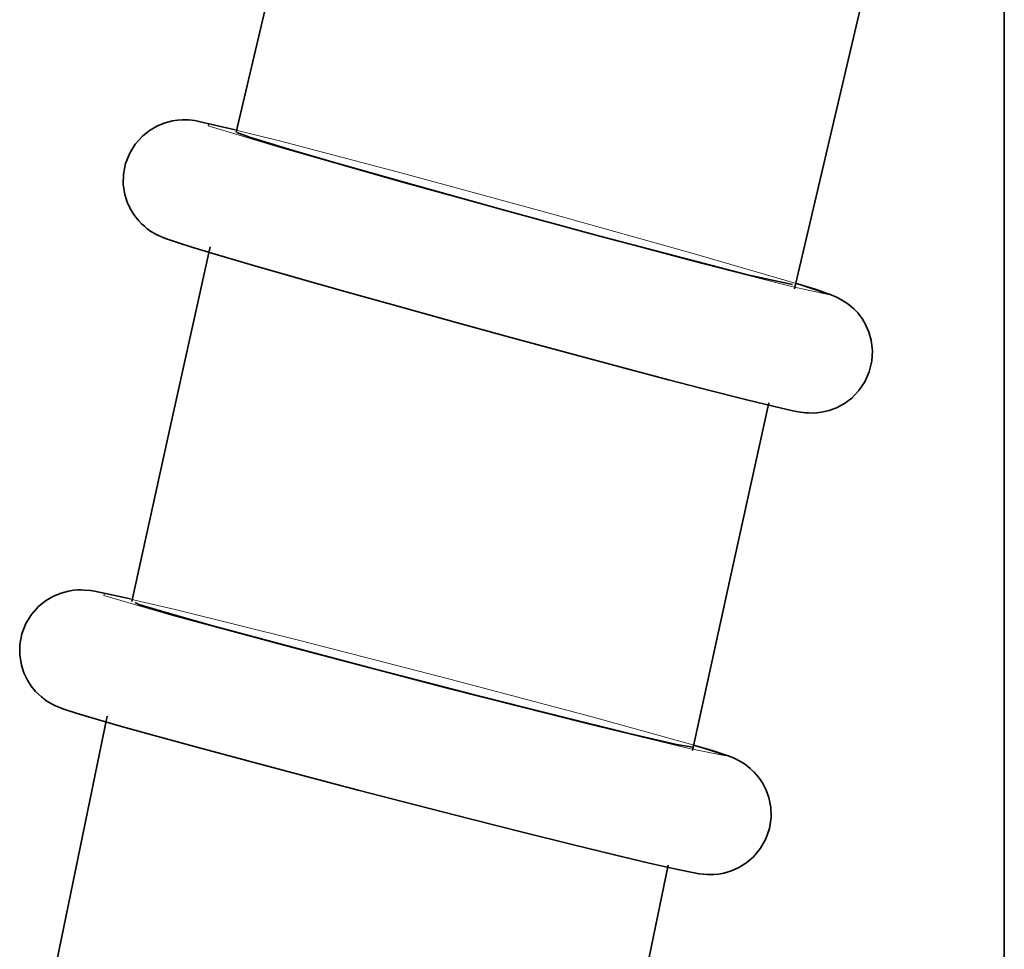
# Model space of a CAD drawing. Units: centimetres. Extents: x -8.8 to 9.4, y -8.8 to 7.9.
# Drawn here: x 2.5 to 2.8, y 1.6 to 1.8 of the extents above; entities that cross this region are included whole.
import ezdxf

# ---------------------------------------------------------------- set-up
doc = ezdxf.new("R2010")
doc.units = ezdxf.units.CM
doc.header["$MEASUREMENT"] = 0
doc.layers.add('layer 1', color=7, linetype='Continuous')

msp = doc.modelspace()

# ---------------------------------------------------------------- linework, layer by layer
at = {"layer": 'layer 1', "lineweight": 35}
msp.add_open_spline([(2.77182, 2.39033), (2.77182, 2.39033), (2.77182, -5.62227), (2.77182, -5.62227)], degree=3, dxfattribs=at)
for points, knots in [([(2.58259, 1.87584), (2.58259, 1.87584), (2.57116, 1.82694), (2.57116, 1.82694), (2.57116, 1.82694), (2.57116, 1.82694), (2.55971, 1.77805), (2.55971, 1.77805)], [0, 0, 0, 0, 0.5, 0.5, 0.5, 0.5, 1, 1, 1, 1]), ([(2.71391, 1.73483), (2.71391, 1.73483), (2.72511, 1.78271), (2.72511, 1.78271), (2.72511, 1.78271), (2.72511, 1.78271), (2.73634, 1.83058), (2.73634, 1.83058)], [0, 0, 0, 0, 0.5, 0.5, 0.5, 0.5, 1, 1, 1, 1]), ([(2.55939, 1.77875), (2.55939, 1.77875), (2.54941, 1.78105), (2.54941, 1.78105), (2.54941, 1.78105), (2.54941, 1.78105), (2.54828, 1.78126), (2.54828, 1.78126), (2.54828, 1.78126), (2.54828, 1.78126), (2.54651, 1.78144), (2.54651, 1.78144), (2.54651, 1.78144), (2.54651, 1.78144), (2.54569, 1.78147), (2.54569, 1.78147), (2.54569, 1.78147), (2.54569, 1.78147), (2.54477, 1.78147), (2.54477, 1.78147), (2.54477, 1.78147), (2.54477, 1.78147), (2.5435, 1.78137), (2.5435, 1.78137), (2.5435, 1.78137), (2.5435, 1.78137), (2.54213, 1.78119), (2.54213, 1.78119), (2.54213, 1.78119), (2.54213, 1.78119), (2.54005, 1.78066), (2.54005, 1.78066), (2.54005, 1.78066), (2.54005, 1.78066), (2.53798, 1.77981), (2.53798, 1.77981), (2.53798, 1.77981), (2.53798, 1.77981), (2.53575, 1.77854), (2.53575, 1.77854), (2.53575, 1.77854), (2.53575, 1.77854), (2.53377, 1.77696), (2.53377, 1.77696), (2.53377, 1.77696), (2.53377, 1.77696), (2.53183, 1.77477), (2.53183, 1.77477), (2.53183, 1.77477), (2.53183, 1.77477), (2.53029, 1.77226), (2.53029, 1.77226), (2.53029, 1.77226), (2.53029, 1.77226), (2.52916, 1.76944), (2.52916, 1.76944), (2.52916, 1.76944), (2.52916, 1.76944), (2.52856, 1.76648), (2.52856, 1.76648), (2.52856, 1.76648), (2.52856, 1.76648), (2.52851, 1.76366), (2.52851, 1.76366), (2.52851, 1.76366), (2.52851, 1.76366), (2.52893, 1.76087), (2.52893, 1.76087), (2.52893, 1.76087), (2.52893, 1.76087), (2.5296, 1.75872), (2.5296, 1.75872), (2.5296, 1.75872), (2.5296, 1.75872), (2.5306, 1.75664), (2.5306, 1.75664), (2.5306, 1.75664), (2.5306, 1.75664), (2.53163, 1.75501), (2.53163, 1.75501), (2.53163, 1.75501), (2.53163, 1.75501), (2.53279, 1.75357), (2.53279, 1.75357), (2.53279, 1.75357), (2.53279, 1.75357), (2.53357, 1.75279), (2.53357, 1.75279), (2.53357, 1.75279), (2.53357, 1.75279), (2.53441, 1.75208), (2.53441, 1.75208)], [0, 0, 0, 0, 0.043478, 0.043478, 0.043478, 0.043478, 0.086957, 0.086957, 0.086957, 0.086957, 0.130435, 0.130435, 0.130435, 0.130435, 0.173913, 0.173913, 0.173913, 0.173913, 0.217391, 0.217391, 0.217391, 0.217391, 0.26087, 0.26087, 0.26087, 0.26087, 0.304348, 0.304348, 0.304348, 0.304348, 0.347826, 0.347826, 0.347826, 0.347826, 0.391304, 0.391304, 0.391304, 0.391304, 0.434783, 0.434783, 0.434783, 0.434783, 0.478261, 0.478261, 0.478261, 0.478261, 0.521739, 0.521739, 0.521739, 0.521739, 0.565217, 0.565217, 0.565217, 0.565217, 0.608696, 0.608696, 0.608696, 0.608696, 0.652174, 0.652174, 0.652174, 0.652174, 0.695652, 0.695652, 0.695652, 0.695652, 0.73913, 0.73913, 0.73913, 0.73913, 0.782609, 0.782609, 0.782609, 0.782609, 0.826087, 0.826087, 0.826087, 0.826087, 0.869565, 0.869565, 0.869565, 0.869565, 0.913043, 0.913043, 0.913043, 0.913043, 0.956522, 0.956522, 0.956522, 0.956522, 1, 1, 1, 1]), ([(2.55991, 1.77801), (2.55991, 1.77801), (2.5634, 1.77667), (2.5634, 1.77667), (2.5634, 1.77667), (2.5634, 1.77667), (2.57541, 1.77304), (2.57541, 1.77304), (2.57541, 1.77304), (2.57541, 1.77304), (2.58648, 1.76979), (2.58648, 1.76979)], [0, 0, 0, 0, 0.333333, 0.333333, 0.333333, 0.333333, 0.666667, 0.666667, 0.666667, 0.666667, 1, 1, 1, 1]), ([(2.58648, 1.76979), (2.58648, 1.76979), (2.6087, 1.76351), (2.6087, 1.76351), (2.6087, 1.76351), (2.6087, 1.76351), (2.63407, 1.75646), (2.63407, 1.75646), (2.63407, 1.75646), (2.63407, 1.75646), (2.65979, 1.74947), (2.65979, 1.74947), (2.65979, 1.74947), (2.65979, 1.74947), (2.68292, 1.74334), (2.68292, 1.74334), (2.68292, 1.74334), (2.68292, 1.74334), (2.70088, 1.73868), (2.70088, 1.73868), (2.70088, 1.73868), (2.70088, 1.73868), (2.71331, 1.73596), (2.71331, 1.73596)], [0, 0, 0, 0, 0.166667, 0.166667, 0.166667, 0.166667, 0.333333, 0.333333, 0.333333, 0.333333, 0.5, 0.5, 0.5, 0.5, 0.666667, 0.666667, 0.666667, 0.666667, 0.833333, 0.833333, 0.833333, 0.833333, 1, 1, 1, 1]), ([(2.53441, 1.75208), (2.53441, 1.75208), (2.53473, 1.75177), (2.53473, 1.75177), (2.53473, 1.75177), (2.53473, 1.75177), (2.53504, 1.75149), (2.53504, 1.75149), (2.53504, 1.75149), (2.53504, 1.75149), (2.53588, 1.75085), (2.53588, 1.75085), (2.53588, 1.75085), (2.53588, 1.75085), (2.53671, 1.75036), (2.53671, 1.75036), (2.53671, 1.75036), (2.53671, 1.75036), (2.53733, 1.75), (2.53733, 1.75), (2.53733, 1.75), (2.53733, 1.75), (2.53787, 1.74972), (2.53787, 1.74972), (2.53787, 1.74972), (2.53787, 1.74972), (2.53842, 1.74944), (2.53842, 1.74944), (2.53842, 1.74944), (2.53842, 1.74944), (2.53892, 1.74923), (2.53892, 1.74923), (2.53892, 1.74923), (2.53892, 1.74923), (2.53974, 1.74891), (2.53974, 1.74891), (2.53974, 1.74891), (2.53974, 1.74891), (2.54045, 1.74863), (2.54045, 1.74863), (2.54045, 1.74863), (2.54045, 1.74863), (2.5435, 1.74757), (2.5435, 1.74757), (2.5435, 1.74757), (2.5435, 1.74757), (2.54747, 1.7463), (2.54747, 1.7463), (2.54747, 1.7463), (2.54747, 1.7463), (2.55476, 1.74411), (2.55476, 1.74411), (2.55476, 1.74411), (2.55476, 1.74411), (2.56418, 1.74133), (2.56418, 1.74133), (2.56418, 1.74133), (2.56418, 1.74133), (2.57608, 1.7379), (2.57608, 1.7379), (2.57608, 1.7379), (2.57608, 1.7379), (2.58965, 1.73406), (2.58965, 1.73406), (2.58965, 1.73406), (2.58965, 1.73406), (2.60436, 1.72997), (2.60436, 1.72997), (2.60436, 1.72997), (2.60436, 1.72997), (2.61982, 1.72566), (2.61982, 1.72566), (2.61982, 1.72566), (2.61982, 1.72566), (2.63552, 1.72136), (2.63552, 1.72136), (2.63552, 1.72136), (2.63552, 1.72136), (2.65094, 1.7172), (2.65094, 1.7172), (2.65094, 1.7172), (2.65094, 1.7172), (2.66565, 1.71324), (2.66565, 1.71324), (2.66565, 1.71324), (2.66565, 1.71324), (2.67909, 1.70968), (2.67909, 1.70968), (2.67909, 1.70968), (2.67909, 1.70968), (2.69087, 1.70661), (2.69087, 1.70661), (2.69087, 1.70661), (2.69087, 1.70661), (2.70068, 1.70411), (2.70068, 1.70411), (2.70068, 1.70411), (2.70068, 1.70411), (2.70832, 1.70231), (2.70832, 1.70231), (2.70832, 1.70231), (2.70832, 1.70231), (2.71344, 1.70111), (2.71344, 1.70111), (2.71344, 1.70111), (2.71344, 1.70111), (2.71485, 1.70083), (2.71485, 1.70083), (2.71485, 1.70083), (2.71485, 1.70083), (2.71689, 1.70058), (2.71689, 1.70058), (2.71689, 1.70058), (2.71689, 1.70058), (2.71779, 1.70051), (2.71779, 1.70051), (2.71779, 1.70051), (2.71779, 1.70051), (2.71892, 1.70047), (2.71892, 1.70047), (2.71892, 1.70047), (2.71892, 1.70047), (2.72008, 1.70054), (2.72008, 1.70054), (2.72008, 1.70054), (2.72008, 1.70054), (2.72137, 1.70072), (2.72137, 1.70072), (2.72137, 1.70072), (2.72137, 1.70072), (2.72342, 1.70118), (2.72342, 1.70118), (2.72342, 1.70118), (2.72342, 1.70118), (2.72547, 1.70192), (2.72547, 1.70192), (2.72547, 1.70192), (2.72547, 1.70192), (2.72765, 1.70308), (2.72765, 1.70308), (2.72765, 1.70308), (2.72765, 1.70308), (2.72968, 1.7046), (2.72968, 1.7046), (2.72968, 1.7046), (2.72968, 1.7046), (2.73169, 1.70668), (2.73169, 1.70668), (2.73169, 1.70668), (2.73169, 1.70668), (2.73331, 1.70908), (2.73331, 1.70908), (2.73331, 1.70908), (2.73331, 1.70908), (2.73454, 1.71187), (2.73454, 1.71187), (2.73454, 1.71187), (2.73454, 1.71187), (2.73525, 1.7148), (2.73525, 1.7148), (2.73525, 1.7148), (2.73525, 1.7148), (2.73539, 1.71769), (2.73539, 1.71769), (2.73539, 1.71769), (2.73539, 1.71769), (2.73507, 1.72058), (2.73507, 1.72058), (2.73507, 1.72058), (2.73507, 1.72058), (2.73443, 1.7228), (2.73443, 1.7228), (2.73443, 1.7228), (2.73443, 1.7228), (2.73351, 1.72492), (2.73351, 1.72492), (2.73351, 1.72492), (2.73351, 1.72492), (2.73253, 1.72658), (2.73253, 1.72658), (2.73253, 1.72658), (2.73253, 1.72658), (2.73133, 1.72813), (2.73133, 1.72813), (2.73133, 1.72813), (2.73133, 1.72813), (2.73024, 1.72926), (2.73024, 1.72926), (2.73024, 1.72926), (2.73024, 1.72926), (2.72908, 1.73028), (2.72908, 1.73028), (2.72908, 1.73028), (2.72908, 1.73028), (2.72837, 1.73085), (2.72837, 1.73085), (2.72837, 1.73085), (2.72837, 1.73085), (2.72763, 1.73131), (2.72763, 1.73131)], [0, 0, 0, 0, 0.02, 0.02, 0.02, 0.02, 0.04, 0.04, 0.04, 0.04, 0.06, 0.06, 0.06, 0.06, 0.08, 0.08, 0.08, 0.08, 0.1, 0.1, 0.1, 0.1, 0.12, 0.12, 0.12, 0.12, 0.14, 0.14, 0.14, 0.14, 0.16, 0.16, 0.16, 0.16, 0.18, 0.18, 0.18, 0.18, 0.2, 0.2, 0.2, 0.2, 0.22, 0.22, 0.22, 0.22, 0.24, 0.24, 0.24, 0.24, 0.26, 0.26, 0.26, 0.26, 0.28, 0.28, 0.28, 0.28, 0.3, 0.3, 0.3, 0.3, 0.32, 0.32, 0.32, 0.32, 0.34, 0.34, 0.34, 0.34, 0.36, 0.36, 0.36, 0.36, 0.38, 0.38, 0.38, 0.38, 0.4, 0.4, 0.4, 0.4, 0.42, 0.42, 0.42, 0.42, 0.44, 0.44, 0.44, 0.44, 0.46, 0.46, 0.46, 0.46, 0.48, 0.48, 0.48, 0.48, 0.5, 0.5, 0.5, 0.5, 0.52, 0.52, 0.52, 0.52, 0.54, 0.54, 0.54, 0.54, 0.56, 0.56, 0.56, 0.56, 0.58, 0.58, 0.58, 0.58, 0.6, 0.6, 0.6, 0.6, 0.62, 0.62, 0.62, 0.62, 0.64, 0.64, 0.64, 0.64, 0.66, 0.66, 0.66, 0.66, 0.68, 0.68, 0.68, 0.68, 0.7, 0.7, 0.7, 0.7, 0.72, 0.72, 0.72, 0.72, 0.74, 0.74, 0.74, 0.74, 0.76, 0.76, 0.76, 0.76, 0.78, 0.78, 0.78, 0.78, 0.8, 0.8, 0.8, 0.8, 0.82, 0.82, 0.82, 0.82, 0.84, 0.84, 0.84, 0.84, 0.86, 0.86, 0.86, 0.86, 0.88, 0.88, 0.88, 0.88, 0.9, 0.9, 0.9, 0.9, 0.92, 0.92, 0.92, 0.92, 0.94, 0.94, 0.94, 0.94, 0.96, 0.96, 0.96, 0.96, 0.98, 0.98, 0.98, 0.98, 1, 1, 1, 1]), ([(2.55246, 1.74644), (2.55246, 1.74644), (2.54168, 1.6974), (2.54168, 1.6974), (2.54168, 1.6974), (2.54168, 1.6974), (2.53087, 1.64837), (2.53087, 1.64837)], [0, 0, 0, 0, 0.5, 0.5, 0.5, 0.5, 1, 1, 1, 1]), ([(2.72763, 1.73131), (2.72763, 1.73131), (2.72668, 1.73187), (2.72668, 1.73187), (2.72668, 1.73187), (2.72668, 1.73187), (2.72587, 1.73233), (2.72587, 1.73233), (2.72587, 1.73233), (2.72587, 1.73233), (2.72529, 1.73258), (2.72529, 1.73258), (2.72529, 1.73258), (2.72529, 1.73258), (2.72487, 1.73279), (2.72487, 1.73279), (2.72487, 1.73279), (2.72487, 1.73279), (2.72396, 1.73314), (2.72396, 1.73314), (2.72396, 1.73314), (2.72396, 1.73314), (2.72317, 1.73342), (2.72317, 1.73342), (2.72317, 1.73342), (2.72317, 1.73342), (2.71954, 1.73466), (2.71954, 1.73466), (2.71954, 1.73466), (2.71954, 1.73466), (2.71471, 1.73617), (2.71471, 1.73617), (2.71471, 1.73617), (2.71471, 1.73617), (2.71435, 1.73628), (2.71435, 1.73628)], [0, 0, 0, 0, 0.111111, 0.111111, 0.111111, 0.111111, 0.222222, 0.222222, 0.222222, 0.222222, 0.333333, 0.333333, 0.333333, 0.333333, 0.444444, 0.444444, 0.444444, 0.444444, 0.555556, 0.555556, 0.555556, 0.555556, 0.666667, 0.666667, 0.666667, 0.666667, 0.777778, 0.777778, 0.777778, 0.777778, 0.888889, 0.888889, 0.888889, 0.888889, 1, 1, 1, 1]), ([(2.68568, 1.60727), (2.68568, 1.60727), (2.69622, 1.65525), (2.69622, 1.65525), (2.69622, 1.65525), (2.69622, 1.65525), (2.70682, 1.70326), (2.70682, 1.70326)], [0, 0, 0, 0, 0.5, 0.5, 0.5, 0.5, 1, 1, 1, 1]), ([(2.53052, 1.64914), (2.53052, 1.64914), (2.52058, 1.65126), (2.52058, 1.65126), (2.52058, 1.65126), (2.52058, 1.65126), (2.51944, 1.65144), (2.51944, 1.65144), (2.51944, 1.65144), (2.51944, 1.65144), (2.51768, 1.65158), (2.51768, 1.65158), (2.51768, 1.65158), (2.51768, 1.65158), (2.5169, 1.65161), (2.5169, 1.65161), (2.5169, 1.65161), (2.5169, 1.65161), (2.51596, 1.65161), (2.51596, 1.65161), (2.51596, 1.65161), (2.51596, 1.65161), (2.51472, 1.65151), (2.51472, 1.65151), (2.51472, 1.65151), (2.51472, 1.65151), (2.51338, 1.6513), (2.51338, 1.6513), (2.51338, 1.6513), (2.51338, 1.6513), (2.51131, 1.65073), (2.51131, 1.65073), (2.51131, 1.65073), (2.51131, 1.65073), (2.50921, 1.64992), (2.50921, 1.64992), (2.50921, 1.64992), (2.50921, 1.64992), (2.50707, 1.64862), (2.50707, 1.64862), (2.50707, 1.64862), (2.50707, 1.64862), (2.5051, 1.64703), (2.5051, 1.64703), (2.5051, 1.64703), (2.5051, 1.64703), (2.50316, 1.64484), (2.50316, 1.64484), (2.50316, 1.64484), (2.50316, 1.64484), (2.50159, 1.64234), (2.50159, 1.64234), (2.50159, 1.64234), (2.50159, 1.64234), (2.5005, 1.63951), (2.5005, 1.63951), (2.5005, 1.63951), (2.5005, 1.63951), (2.49995, 1.63651), (2.49995, 1.63651), (2.49995, 1.63651), (2.49995, 1.63651), (2.4999, 1.63369), (2.4999, 1.63369), (2.4999, 1.63369), (2.4999, 1.63369), (2.50037, 1.63087), (2.50037, 1.63087), (2.50037, 1.63087), (2.50037, 1.63087), (2.50108, 1.62872), (2.50108, 1.62872), (2.50108, 1.62872), (2.50108, 1.62872), (2.50202, 1.62667), (2.50202, 1.62667), (2.50202, 1.62667), (2.50202, 1.62667), (2.50309, 1.62505), (2.50309, 1.62505), (2.50309, 1.62505), (2.50309, 1.62505), (2.50429, 1.62357), (2.50429, 1.62357), (2.50429, 1.62357), (2.50429, 1.62357), (2.5051, 1.62279), (2.5051, 1.62279), (2.5051, 1.62279), (2.5051, 1.62279), (2.50594, 1.62209), (2.50594, 1.62209)], [0, 0, 0, 0, 0.043478, 0.043478, 0.043478, 0.043478, 0.086957, 0.086957, 0.086957, 0.086957, 0.130435, 0.130435, 0.130435, 0.130435, 0.173913, 0.173913, 0.173913, 0.173913, 0.217391, 0.217391, 0.217391, 0.217391, 0.26087, 0.26087, 0.26087, 0.26087, 0.304348, 0.304348, 0.304348, 0.304348, 0.347826, 0.347826, 0.347826, 0.347826, 0.391304, 0.391304, 0.391304, 0.391304, 0.434783, 0.434783, 0.434783, 0.434783, 0.478261, 0.478261, 0.478261, 0.478261, 0.521739, 0.521739, 0.521739, 0.521739, 0.565217, 0.565217, 0.565217, 0.565217, 0.608696, 0.608696, 0.608696, 0.608696, 0.652174, 0.652174, 0.652174, 0.652174, 0.695652, 0.695652, 0.695652, 0.695652, 0.73913, 0.73913, 0.73913, 0.73913, 0.782609, 0.782609, 0.782609, 0.782609, 0.826087, 0.826087, 0.826087, 0.826087, 0.869565, 0.869565, 0.869565, 0.869565, 0.913043, 0.913043, 0.913043, 0.913043, 0.956522, 0.956522, 0.956522, 0.956522, 1, 1, 1, 1]), ([(2.53179, 1.64816), (2.53179, 1.64816), (2.53283, 1.64763), (2.53283, 1.64763), (2.53283, 1.64763), (2.53283, 1.64763), (2.54281, 1.64463), (2.54281, 1.64463), (2.54281, 1.64463), (2.54281, 1.64463), (2.55286, 1.64181), (2.55286, 1.64181)], [0, 0, 0, 0, 0.333333, 0.333333, 0.333333, 0.333333, 0.666667, 0.666667, 0.666667, 0.666667, 1, 1, 1, 1]), ([(2.55286, 1.64181), (2.55286, 1.64181), (2.57388, 1.63613), (2.57388, 1.63613), (2.57388, 1.63613), (2.57388, 1.63613), (2.59878, 1.62953), (2.59878, 1.62953), (2.59878, 1.62953), (2.59878, 1.62953), (2.62478, 1.62279), (2.62478, 1.62279), (2.62478, 1.62279), (2.62478, 1.62279), (2.64896, 1.61669), (2.64896, 1.61669), (2.64896, 1.61669), (2.64896, 1.61669), (2.66854, 1.61189), (2.66854, 1.61189), (2.66854, 1.61189), (2.66854, 1.61189), (2.68131, 1.60893), (2.68131, 1.60893), (2.68131, 1.60893), (2.68131, 1.60893), (2.68581, 1.60819), (2.68581, 1.60819)], [0, 0, 0, 0, 0.142857, 0.142857, 0.142857, 0.142857, 0.285714, 0.285714, 0.285714, 0.285714, 0.428571, 0.428571, 0.428571, 0.428571, 0.571429, 0.571429, 0.571429, 0.571429, 0.714286, 0.714286, 0.714286, 0.714286, 0.857143, 0.857143, 0.857143, 0.857143, 1, 1, 1, 1]), ([(2.50594, 1.62209), (2.50594, 1.62209), (2.50625, 1.6218), (2.50625, 1.6218), (2.50625, 1.6218), (2.50625, 1.6218), (2.50654, 1.62152), (2.50654, 1.62152), (2.50654, 1.62152), (2.50654, 1.62152), (2.50743, 1.62089), (2.50743, 1.62089), (2.50743, 1.62089), (2.50743, 1.62089), (2.50824, 1.62039), (2.50824, 1.62039), (2.50824, 1.62039), (2.50824, 1.62039), (2.50886, 1.62008), (2.50886, 1.62008), (2.50886, 1.62008), (2.50886, 1.62008), (2.50939, 1.61979), (2.50939, 1.61979), (2.50939, 1.61979), (2.50939, 1.61979), (2.50999, 1.61951), (2.50999, 1.61951), (2.50999, 1.61951), (2.50999, 1.61951), (2.51053, 1.6193), (2.51053, 1.6193), (2.51053, 1.6193), (2.51053, 1.6193), (2.51138, 1.61895), (2.51138, 1.61895), (2.51138, 1.61895), (2.51138, 1.61895), (2.51211, 1.61866), (2.51211, 1.61866), (2.51211, 1.61866), (2.51211, 1.61866), (2.51546, 1.61757), (2.51546, 1.61757), (2.51546, 1.61757), (2.51546, 1.61757), (2.5198, 1.61627), (2.5198, 1.61627), (2.5198, 1.61627), (2.5198, 1.61627), (2.52735, 1.61408), (2.52735, 1.61408), (2.52735, 1.61408), (2.52735, 1.61408), (2.53702, 1.6114), (2.53702, 1.6114), (2.53702, 1.6114), (2.53702, 1.6114), (2.54916, 1.60808), (2.54916, 1.60808), (2.54916, 1.60808), (2.54916, 1.60808), (2.56291, 1.60438), (2.56291, 1.60438), (2.56291, 1.60438), (2.56291, 1.60438), (2.57777, 1.60043), (2.57777, 1.60043), (2.57777, 1.60043), (2.57777, 1.60043), (2.59335, 1.59633), (2.59335, 1.59633), (2.59335, 1.59633), (2.59335, 1.59633), (2.6091, 1.59224), (2.6091, 1.59224), (2.6091, 1.59224), (2.6091, 1.59224), (2.62454, 1.58829), (2.62454, 1.58829), (2.62454, 1.58829), (2.62454, 1.58829), (2.63915, 1.58459), (2.63915, 1.58459), (2.63915, 1.58459), (2.63915, 1.58459), (2.65252, 1.58127), (2.65252, 1.58127), (2.65252, 1.58127), (2.65252, 1.58127), (2.66415, 1.57841), (2.66415, 1.57841), (2.66415, 1.57841), (2.66415, 1.57841), (2.67376, 1.57612), (2.67376, 1.57612), (2.67376, 1.57612), (2.67376, 1.57612), (2.68116, 1.5745), (2.68116, 1.5745), (2.68116, 1.5745), (2.68116, 1.5745), (2.68617, 1.57344), (2.68617, 1.57344), (2.68617, 1.57344), (2.68617, 1.57344), (2.68751, 1.57316), (2.68751, 1.57316), (2.68751, 1.57316), (2.68751, 1.57316), (2.68973, 1.57298), (2.68973, 1.57298), (2.68973, 1.57298), (2.68973, 1.57298), (2.69058, 1.57298), (2.69058, 1.57298), (2.69058, 1.57298), (2.69058, 1.57298), (2.69158, 1.57298), (2.69158, 1.57298), (2.69158, 1.57298), (2.69158, 1.57298), (2.69287, 1.57312), (2.69287, 1.57312), (2.69287, 1.57312), (2.69287, 1.57312), (2.69433, 1.57337), (2.69433, 1.57337), (2.69433, 1.57337), (2.69433, 1.57337), (2.69644, 1.574), (2.69644, 1.574), (2.69644, 1.574), (2.69644, 1.574), (2.69851, 1.57492), (2.69851, 1.57492), (2.69851, 1.57492), (2.69851, 1.57492), (2.7007, 1.5763), (2.7007, 1.5763), (2.7007, 1.5763), (2.7007, 1.5763), (2.70265, 1.57799), (2.70265, 1.57799), (2.70265, 1.57799), (2.70265, 1.57799), (2.70451, 1.58028), (2.70451, 1.58028), (2.70451, 1.58028), (2.70451, 1.58028), (2.70596, 1.58286), (2.70596, 1.58286), (2.70596, 1.58286), (2.70596, 1.58286), (2.70696, 1.58571), (2.70696, 1.58571), (2.70696, 1.58571), (2.70696, 1.58571), (2.7074, 1.58875), (2.7074, 1.58875), (2.7074, 1.58875), (2.7074, 1.58875), (2.70731, 1.5915), (2.70731, 1.5915), (2.70731, 1.5915), (2.70731, 1.5915), (2.70682, 1.59422), (2.70682, 1.59422), (2.70682, 1.59422), (2.70682, 1.59422), (2.70604, 1.5963), (2.70604, 1.5963), (2.70604, 1.5963), (2.70604, 1.5963), (2.70502, 1.59831), (2.70502, 1.59831), (2.70502, 1.59831), (2.70502, 1.59831), (2.70395, 1.59986), (2.70395, 1.59986), (2.70395, 1.59986), (2.70395, 1.59986), (2.70275, 1.60127), (2.70275, 1.60127), (2.70275, 1.60127), (2.70275, 1.60127), (2.70165, 1.6023), (2.70165, 1.6023), (2.70165, 1.6023), (2.70165, 1.6023), (2.70054, 1.60321), (2.70054, 1.60321), (2.70054, 1.60321), (2.70054, 1.60321), (2.70003, 1.60353), (2.70003, 1.60353), (2.70003, 1.60353), (2.70003, 1.60353), (2.69958, 1.60385), (2.69958, 1.60385)], [0, 0, 0, 0, 0.02, 0.02, 0.02, 0.02, 0.04, 0.04, 0.04, 0.04, 0.06, 0.06, 0.06, 0.06, 0.08, 0.08, 0.08, 0.08, 0.1, 0.1, 0.1, 0.1, 0.12, 0.12, 0.12, 0.12, 0.14, 0.14, 0.14, 0.14, 0.16, 0.16, 0.16, 0.16, 0.18, 0.18, 0.18, 0.18, 0.2, 0.2, 0.2, 0.2, 0.22, 0.22, 0.22, 0.22, 0.24, 0.24, 0.24, 0.24, 0.26, 0.26, 0.26, 0.26, 0.28, 0.28, 0.28, 0.28, 0.3, 0.3, 0.3, 0.3, 0.32, 0.32, 0.32, 0.32, 0.34, 0.34, 0.34, 0.34, 0.36, 0.36, 0.36, 0.36, 0.38, 0.38, 0.38, 0.38, 0.4, 0.4, 0.4, 0.4, 0.42, 0.42, 0.42, 0.42, 0.44, 0.44, 0.44, 0.44, 0.46, 0.46, 0.46, 0.46, 0.48, 0.48, 0.48, 0.48, 0.5, 0.5, 0.5, 0.5, 0.52, 0.52, 0.52, 0.52, 0.54, 0.54, 0.54, 0.54, 0.56, 0.56, 0.56, 0.56, 0.58, 0.58, 0.58, 0.58, 0.6, 0.6, 0.6, 0.6, 0.62, 0.62, 0.62, 0.62, 0.64, 0.64, 0.64, 0.64, 0.66, 0.66, 0.66, 0.66, 0.68, 0.68, 0.68, 0.68, 0.7, 0.7, 0.7, 0.7, 0.72, 0.72, 0.72, 0.72, 0.74, 0.74, 0.74, 0.74, 0.76, 0.76, 0.76, 0.76, 0.78, 0.78, 0.78, 0.78, 0.8, 0.8, 0.8, 0.8, 0.82, 0.82, 0.82, 0.82, 0.84, 0.84, 0.84, 0.84, 0.86, 0.86, 0.86, 0.86, 0.88, 0.88, 0.88, 0.88, 0.9, 0.9, 0.9, 0.9, 0.92, 0.92, 0.92, 0.92, 0.94, 0.94, 0.94, 0.94, 0.96, 0.96, 0.96, 0.96, 0.98, 0.98, 0.98, 0.98, 1, 1, 1, 1]), ([(2.52408, 1.61669), (2.52408, 1.61669), (2.51394, 1.56751), (2.51394, 1.56751), (2.51394, 1.56751), (2.51394, 1.56751), (2.50378, 1.51833), (2.50378, 1.51833)], [0, 0, 0, 0, 0.5, 0.5, 0.5, 0.5, 1, 1, 1, 1]), ([(2.69958, 1.60385), (2.69958, 1.60385), (2.69856, 1.60441), (2.69856, 1.60441), (2.69856, 1.60441), (2.69856, 1.60441), (2.69775, 1.60487), (2.69775, 1.60487), (2.69775, 1.60487), (2.69775, 1.60487), (2.69717, 1.60512), (2.69717, 1.60512), (2.69717, 1.60512), (2.69717, 1.60512), (2.69673, 1.60533), (2.69673, 1.60533), (2.69673, 1.60533), (2.69673, 1.60533), (2.6958, 1.60568), (2.6958, 1.60568), (2.6958, 1.60568), (2.6958, 1.60568), (2.69499, 1.60596), (2.69499, 1.60596), (2.69499, 1.60596), (2.69499, 1.60596), (2.6914, 1.60716), (2.6914, 1.60716), (2.6914, 1.60716), (2.6914, 1.60716), (2.68664, 1.60857), (2.68664, 1.60857), (2.68664, 1.60857), (2.68664, 1.60857), (2.68614, 1.60872), (2.68614, 1.60872)], [0, 0, 0, 0, 0.111111, 0.111111, 0.111111, 0.111111, 0.222222, 0.222222, 0.222222, 0.222222, 0.333333, 0.333333, 0.333333, 0.333333, 0.444444, 0.444444, 0.444444, 0.444444, 0.555556, 0.555556, 0.555556, 0.555556, 0.666667, 0.666667, 0.666667, 0.666667, 0.777778, 0.777778, 0.777778, 0.777778, 0.888889, 0.888889, 0.888889, 0.888889, 1, 1, 1, 1]), ([(2.65907, 1.47928), (2.65907, 1.47928), (2.66903, 1.52744), (2.66903, 1.52744), (2.66903, 1.52744), (2.66903, 1.52744), (2.67897, 1.57559), (2.67897, 1.57559)], [0, 0, 0, 0, 0.5, 0.5, 0.5, 0.5, 1, 1, 1, 1])]:
    msp.add_open_spline(points, degree=3, knots=knots, dxfattribs=at)
at = {"layer": 'layer 1', "lineweight": 5}
for points in [[(2.72315, 1.73325), (2.72315, 1.73325), (2.71338, 1.73656), (2.71338, 1.73656), (2.71338, 1.73656), (2.71338, 1.73656), (2.68592, 1.74457), (2.68592, 1.74457), (2.68592, 1.74457), (2.68592, 1.74457), (2.64715, 1.75544), (2.64715, 1.75544), (2.64715, 1.75544), (2.64715, 1.75544), (2.60589, 1.76665), (2.60589, 1.76665), (2.60589, 1.76665), (2.60589, 1.76665), (2.57162, 1.77569), (2.57162, 1.77569), (2.57162, 1.77569), (2.57162, 1.77569), (2.55215, 1.78045), (2.55215, 1.78045), (2.55215, 1.78045), (2.55215, 1.78045), (2.55197, 1.77985), (2.55197, 1.77985), (2.55197, 1.77985), (2.55197, 1.77985), (2.57116, 1.77403), (2.57116, 1.77403), (2.57116, 1.77403), (2.57116, 1.77403), (2.60524, 1.76429), (2.60524, 1.76429), (2.60524, 1.76429), (2.60524, 1.76429), (2.64649, 1.75293), (2.64649, 1.75293), (2.64649, 1.75293), (2.64649, 1.75293), (2.68537, 1.74249), (2.68537, 1.74249), (2.68537, 1.74249), (2.68537, 1.74249), (2.71306, 1.7354), (2.71306, 1.7354), (2.71306, 1.7354), (2.71306, 1.7354), (2.72315, 1.73325), (2.72315, 1.73325)], [(2.69495, 1.60579), (2.69495, 1.60579), (2.68512, 1.609), (2.68512, 1.609), (2.68512, 1.609), (2.68512, 1.609), (2.6576, 1.61665), (2.6576, 1.61665), (2.6576, 1.61665), (2.6576, 1.61665), (2.61868, 1.62699), (2.61868, 1.62699), (2.61868, 1.62699), (2.61868, 1.62699), (2.57728, 1.63768), (2.57728, 1.63768), (2.57728, 1.63768), (2.57728, 1.63768), (2.54283, 1.64622), (2.54283, 1.64622), (2.54283, 1.64622), (2.54283, 1.64622), (2.52334, 1.6507), (2.52334, 1.6507), (2.52334, 1.6507), (2.52334, 1.6507), (2.52316, 1.65006), (2.52316, 1.65006), (2.52316, 1.65006), (2.52316, 1.65006), (2.54241, 1.64449), (2.54241, 1.64449), (2.54241, 1.64449), (2.54241, 1.64449), (2.57664, 1.63521), (2.57664, 1.63521), (2.57664, 1.63521), (2.57664, 1.63521), (2.61799, 1.62438), (2.61799, 1.62438), (2.61799, 1.62438), (2.61799, 1.62438), (2.65703, 1.6145), (2.65703, 1.6145), (2.65703, 1.6145), (2.65703, 1.6145), (2.68479, 1.60776), (2.68479, 1.60776), (2.68479, 1.60776), (2.68479, 1.60776), (2.69495, 1.60579), (2.69495, 1.60579)]]:
    msp.add_open_spline(points, degree=3, knots=[0, 0, 0, 0, 0.076923, 0.076923, 0.076923, 0.076923, 0.153846, 0.153846, 0.153846, 0.153846, 0.230769, 0.230769, 0.230769, 0.230769, 0.307692, 0.307692, 0.307692, 0.307692, 0.384615, 0.384615, 0.384615, 0.384615, 0.461538, 0.461538, 0.461538, 0.461538, 0.538462, 0.538462, 0.538462, 0.538462, 0.615385, 0.615385, 0.615385, 0.615385, 0.692308, 0.692308, 0.692308, 0.692308, 0.769231, 0.769231, 0.769231, 0.769231, 0.846154, 0.846154, 0.846154, 0.846154, 0.923077, 0.923077, 0.923077, 0.923077, 1, 1, 1, 1], dxfattribs=at)

doc.saveas('drawing.dxf')
